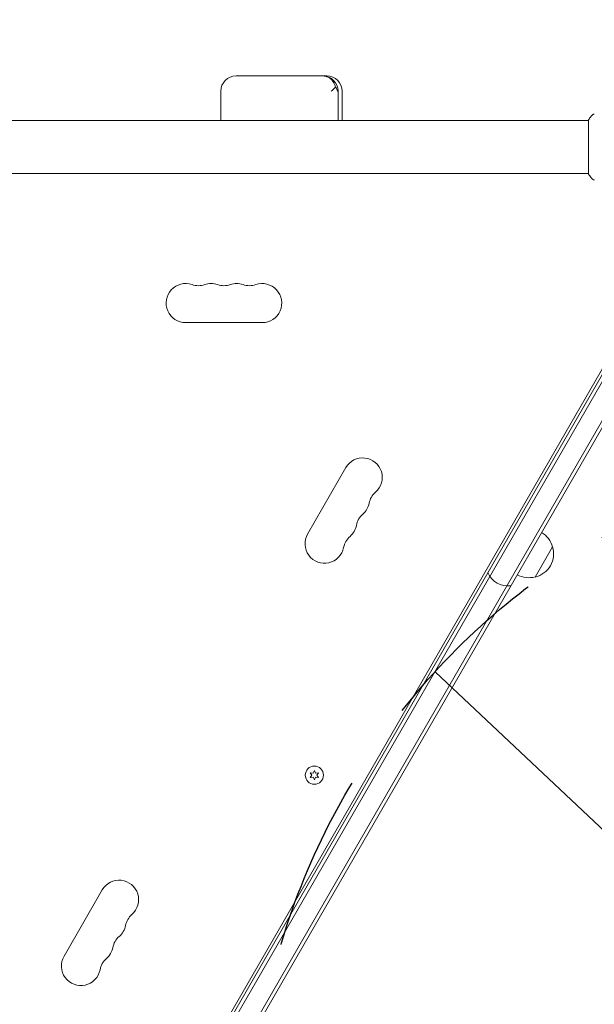
# Model space of a CAD drawing. Units: millimetres. Extents: x -7080 to 7620, y -8939 to 6891.
# Drawn here: x 4580 to 4993, y -615 to 91 of the extents above; entities that cross this region are included whole.
import ezdxf

# ---------------------------------------------------------------- set-up
doc = ezdxf.new("R2010")
doc.units = ezdxf.units.MM
doc.header["$LTSCALE"] = 20
doc.linetypes.add('HIDDEN', pattern=[9.525, 6.35, -3.175])
for name, color, linetype in [('2d', 230, 'Continuous'), ('EN-Free_Space', 10, 'HIDDEN'), ('EN-Free_Space_Hatch', 10, 'HIDDEN')]:
    doc.layers.add(name, color=color, linetype=linetype)

msp = doc.modelspace()

# ---------------------------------------------------------------- hatches: boundary and pattern name
at = {"layer": 'EN-Free_Space_Hatch'}
h = msp.add_hatch(dxfattribs=at)
h.set_pattern_fill('ANSI31', color=256, scale=100)
h.set_pattern_definition([(136.7138, (2744.73, 3377.63), (-217.6916, -231.12), [])])
edge = h.paths.add_edge_path()
edge.add_line((5552.22, 1101.52), (5552.22, 1720.87))
edge.add_arc((3561.25, 1720.87), 1990.97, 0, 42.57984)
edge.add_arc((5852.78, 3826.54), 1121.1, 184.15082, 222.57984, ccw=False)
edge.add_line((4734.62, 3745.4), (4699.44, 4921.08))
edge.add_arc((3699.89, 4891.18), 1000, 1.71381, 181.71381)
edge.add_line((2700.34, 4861.27), (2744.73, 3377.63))
edge.add_arc((5036.57, 3446.2), 2292.87, 181.71381, 229.65588)
edge.add_line((3552.22, 1698.65), (3552.22, 1101.52))
edge.add_arc((4552.22, 1101.52), 1000, 180, 360)
edge = h.paths.add_edge_path()
edge.add_arc((5247.81, -714.02), 500, 0, 360)
edge = h.paths.add_edge_path()
edge.add_line((-3502.47, -5902.45), (-4343.04, -7358.36))
edge.add_arc((-5209.06, -6858.36), 1000, 240, 330, ccw=False)
edge.add_arc((-5209.06, -6858.36), 1000, 150, 240, ccw=False)
edge.add_line((-6075.09, -6358.36), (-5234.52, -4902.45))
edge.add_line((-5234.52, -4902.45), (-3502.47, -5902.45))

# ---------------------------------------------------------------- linework, layer by layer
at = {"layer": '2d', "lineweight": 0}
for p, q in [((4801.05, 51), (4735.8, 51)), ((4724.8, 40), (4724.8, 19)), ((4809.11, 40), (4809.11, 19)), ((4812.05, 40), (4812.05, 19)), ((4989.09, 19), (4565.05, 19)), ((4989.09, 19.5), (4989.09, -19.5)), ((4989.09, -19), (4565.05, -19)), ((5063.97, -50.44), (4581.21, -886.6)), ((5067.34, -49.6), (4582.17, -889.94)), ((4594.3, -896.94), (5079.46, -56.6)), ((4597.67, -896.1), (5080.42, -59.94)), ((4602.48, -845.76), (5039.23, -89.28)), ((4699.59, -126), (4754.59, -126)), ((4814.72, -230.15), (4787.22, -277.78)), ((4963.19, -287), (4950.69, -308.65)), ((4789.16, -449.22), (4790.33, -450.89)), ((4791.2, -449.4), (4789.16, -449.22)), ((4790.33, -450.89), (4789.16, -452.57)), ((4792.06, -447.54), (4791.2, -449.4)), ((4792.93, -449.4), (4792.06, -447.54)), ((4794.96, -449.22), (4792.93, -449.4)), ((4793.79, -450.89), (4794.96, -449.22)), ((4794.96, -452.57), (4793.79, -450.89)), ((4789.16, -452.57), (4791.2, -452.39)), ((4791.2, -452.39), (4792.06, -454.24)), ((4792.06, -454.24), (4792.93, -452.39)), ((4792.93, -452.39), (4794.96, -452.57)), ((4639.72, -533.26), (4612.22, -580.89))]:
    msp.add_line(p, q, dxfattribs=at)
msp.add_circle((4792.06, -450.89), 6.5, dxfattribs=at)
for centre, radius, start, end in [((4735.8, 40), 11, 90, 180), ((4798.11, 40), 11, 0, 90), ((4801.05, 40), 11, 0, 90), ((4699.59, -112), 14, 70.89011, 270), ((4708.76, -85.54), 14, 250.89011, 289.10989), ((4717.92, -112), 14, 70.89011, 109.10989), ((4727.09, -85.54), 14, 250.89011, 289.10989), ((4736.26, -112), 14, 70.89011, 109.10989), ((4745.42, -85.54), 14, 250.89011, 289.10989), ((4754.59, -112), 14, 270, 109.10989), ((4826.84, -237.15), 14, 310.89011, 150), ((4845.17, -258.32), 14, 130.89011, 169.10989), ((4817.68, -253.03), 14, 310.89011, 349.10989), ((4836.01, -274.19), 14, 130.89011, 169.10989), ((4808.51, -268.9), 14, 310.89011, 349.10989), ((4799.34, -284.78), 14, 150, 349.10989), ((4826.84, -290.07), 14, 130.89011, 169.10989), ((4946.63, -291.3), 17, 14.1865, 59.3587), ((4946.96, -292.06), 17, 282.66793, 17.33207), ((4930.82, -300.06), 15, 200.70352, 279.29647), ((4946.13, -292.16), 17, 240.6413, 285.8135), ((4651.84, -540.26), 14, 310.89011, 150), ((4670.17, -561.43), 14, 130.89011, 169.10989), ((4642.68, -556.14), 14, 310.89011, 349.10989), ((4661.01, -577.3), 14, 130.89011, 169.10989), ((4633.51, -572.01), 14, 310.89011, 349.10989), ((4624.34, -587.89), 14, 150, 349.10989), ((4651.84, -593.18), 14, 130.89011, 169.10989)]:
    msp.add_arc(centre, radius, start, end, dxfattribs=at)
for points, knots in [([(4798.05, 51), (4798.05, 51), (4798.05, 51), (4798.75, 51), (4799.43, 50.92), (4800.77, 50.6), (4801.42, 50.36), (4803.14, 49.47), (4804.14, 48.65), (4805.81, 46.62), (4806.47, 45.42), (4807.05, 43.72), (4807.16, 43.32), (4807.26, 42.91)], [-0.005346, -0.005346, -0.005346, -0.005346, 0, 0, 2.518697, 2.518697, 4.968781, 4.968781, 9.32203, 9.32203, 13.602585, 13.602585, 14.882918, 14.882918, 14.882918, 14.882918]), ([(4807.26, 42.91), (4806.99, 42.59), (4806.69, 42.27), (4805.74, 41.3), (4805.01, 40.65), (4804.21, 40), (4804.2, 40), (4804.2, 40)], [-5.169926, -5.169926, -5.169926, -5.169926, -3.432735, -3.432735, 0, 0, 0.006971, 0.006971, 0.006971, 0.006971]), ([(4808.81, 40), (4808.81, 40), (4808.81, 40), (4808.66, 40.62), (4808.39, 41.23), (4807.8, 42.2), (4807.54, 42.56), (4807.26, 42.91)], [-65.781119, -65.781119, -65.781119, -65.781119, -65.774206, -65.774206, -62.567212, -62.567212, -60.684938, -60.684938, -60.684938, -60.684938]), ([(4989.09, 19.5), (4989.58, 20.24), (4990.09, 20.97), (4990.86, 21.99), (4991.11, 22.3), (4991.36, 22.61)], [0, 0, 0, 0, 2.660887, 2.660887, 3.904745, 3.904745, 3.904745, 3.904745]), ([(4991.36, 22.61), (4991.56, 22.87), (4991.8, 23.09), (4992.21, 23.35), (4992.35, 23.42), (4992.61, 23.53), (4992.73, 23.58), (4992.96, 23.65), (4993.08, 23.67), (4993.18, 23.69)], [0, 0, 0, 0, 0.971802, 0.971802, 1.448447, 1.448447, 1.834818, 1.834818, 2.252163, 2.252163, 2.252163, 2.252163]), ([(4991.36, -22.61), (4990.73, -21.83), (4990.1, -20.99), (4989.37, -19.92), (4989.23, -19.71), (4989.09, -19.5)], [0, 0, 0, 0, 3.150022, 3.150022, 3.901435, 3.901435, 3.901435, 3.901435]), ([(4993.18, -23.69), (4993.12, -23.68), (4993.04, -23.66), (4992.86, -23.62), (4992.77, -23.59), (4992.53, -23.5), (4992.38, -23.44), (4992.02, -23.24), (4991.81, -23.08), (4991.53, -22.81), (4991.44, -22.72), (4991.36, -22.61)], [0, 0, 0, 0, 0.281105, 0.281105, 0.591987, 0.591987, 1.075535, 1.075535, 1.846945, 1.846945, 2.242897, 2.242897, 2.242897, 2.242897]), ([(4993.18, -23.69), (4993.18, -23.69), (4993.18, -23.69), (4993.18, -23.69), (4993.18, -23.69), (4993.18, -23.69)], [0.00233076358, 0.00233076358, 0.00233076358, 0.00233076358, 0.00233614505, 0.00233614505, 0.00234726556, 0.00234726556, 0.00234726556, 0.00234726556])]:
    msp.add_open_spline(points, degree=3, knots=knots, dxfattribs=at)
msp.add_open_spline([(4991.36, -22.61), (4991.36, -22.61), (4991.36, -22.61), (4991.36, -22.61)], degree=3, dxfattribs=at)
at = {"layer": 'EN-Free_Space'}
msp.add_circle((5247.81, -714.02), 500, dxfattribs=at)
msp.add_circle((5247.81, -714.02), 500, dxfattribs=at)

doc.saveas('drawing.dxf')
